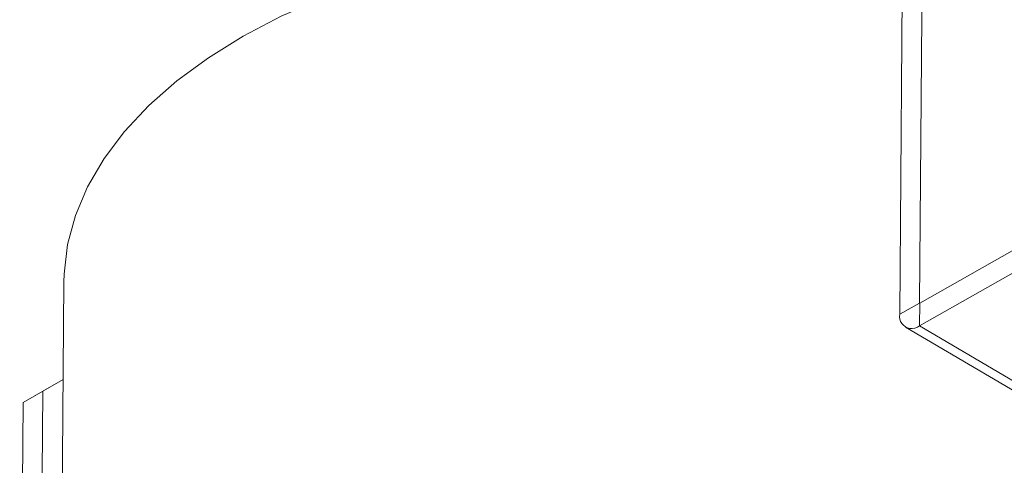
# Model space of a CAD drawing. Units: inches. Extents: x -1378 to 1614, y -540 to 1123.
# Drawn here: x 206 to 288, y 269 to 306 of the extents above; entities that cross this region are included whole.
import ezdxf

# ---------------------------------------------------------------- set-up
doc = ezdxf.new("R2010")
doc.units = ezdxf.units.IN
doc.header["$MEASUREMENT"] = 0
doc.layers.add('Livello 1', color=7, linetype='Continuous')

# ---------------------------------------------------------------- blocks, each defined once
blk = doc.blocks.new('block 617')
at = {"layer": 'Livello 1', "color": 250, "lineweight": 9, "true_color": 0x1c1c1b}
blk.add_lwpolyline([(5.2481, 24.6821), (5.2231, 21.5804)], dxfattribs=at)
blk = doc.blocks.new('block 832')
at = {"layer": 'Livello 1', "color": 250, "lineweight": 9, "true_color": 0x1c1c1b}
blk.add_lwpolyline([(10.1791, 24.4154), (12.4833, 23.0608)], dxfattribs=at)
blk = doc.blocks.new('block 849')
at = {"layer": 'Livello 1', "color": 250, "lineweight": 9, "true_color": 0x1c1c1b}
blk.add_lwpolyline([(6.2983, 26.1228), (6.5216, 26.2386), (6.7608, 26.3426), (7.0144, 26.4356), (7.2817, 26.5142), (7.5589, 26.5803), (7.8443, 26.632), (8.1377, 26.6702), (8.4367, 26.694), (8.7375, 26.7026), (9.0379, 26.6961), (9.3374, 26.6754), (9.6327, 26.6403), (9.9217, 26.5903), (10.1615, 26.5369)], dxfattribs=at)
blk = doc.blocks.new('block 850')
at = {"layer": 'Livello 1', "color": 250, "lineweight": 9, "true_color": 0x1c1c1b}
blk.add_lwpolyline([(5.2481, 24.6821), (5.2491, 24.7262), (5.2698, 24.8998), (5.3156, 25.0714), (5.3869, 25.2391), (5.4827, 25.4042), (5.6021, 25.563), (5.7449, 25.7152), (5.9087, 25.8599), (6.0947, 25.996), (6.2983, 26.1228)], dxfattribs=at)
blk = doc.blocks.new('block 1063')
at = {"layer": 'Livello 1', "color": 250, "lineweight": 9, "true_color": 0x1c1c1b}
blk.add_lwpolyline([(5.0081, 23.9751), (4.9887, 21.5698)], dxfattribs=at)
blk = doc.blocks.new('block 1064')
at = {"layer": 'Livello 1', "color": 250, "lineweight": 9, "true_color": 0x1c1c1b}
blk.add_lwpolyline([(5.1241, 24.0416), (5.0081, 23.9751)], dxfattribs=at)
blk = doc.blocks.new('block 1065')
at = {"layer": 'Livello 1', "color": 250, "lineweight": 9, "true_color": 0x1c1c1b}
blk.add_lwpolyline([(5.1241, 24.0416), (5.1046, 21.6359)], dxfattribs=at)
blk = doc.blocks.new('block 1066')
at = {"layer": 'Livello 1', "color": 250, "lineweight": 9, "true_color": 0x1c1c1b}
blk.add_lwpolyline([(5.2434, 24.1091), (5.1241, 24.0416)], dxfattribs=at)
blk = doc.blocks.new('block 1119')
at = {"layer": 'Livello 1', "color": 250, "lineweight": 9, "true_color": 0x1c1c1b}
blk.add_lwpolyline([(5.0081, 23.9751), (5.2434, 24.1091)], dxfattribs=at)
blk = doc.blocks.new('block 1133')
at = {"layer": 'Livello 1', "color": 250, "lineweight": 9, "true_color": 0x1c1c1b}
blk.add_lwpolyline([(10.2612, 24.4233), (12.5658, 23.0677)], dxfattribs=at)
blk = doc.blocks.new('block 1134')
at = {"layer": 'Livello 1', "color": 250, "lineweight": 9, "true_color": 0x1c1c1b}
blk.add_lwpolyline([(10.2612, 24.4233), (11.5788, 25.1702)], dxfattribs=at)
blk = doc.blocks.new('block 1171')
at = {"layer": 'Livello 1', "color": 250, "lineweight": 9, "true_color": 0x1c1c1b}
blk.add_lwpolyline([(10.2623, 24.5567), (10.2612, 24.4233)], dxfattribs=at)
blk = doc.blocks.new('block 1172')
at = {"layer": 'Livello 1', "color": 250, "lineweight": 9, "true_color": 0x1c1c1b}
blk.add_lwpolyline([(10.2623, 24.5567), (11.5798, 25.3029)], dxfattribs=at)
blk = doc.blocks.new('block 1187')
at = {"layer": 'Livello 1', "color": 250, "lineweight": 9, "true_color": 0x1c1c1b}
blk.add_open_spline([(10.145, 24.4919), (10.1384, 24.4523), (10.1649, 24.4158), (10.2046, 24.4085), (10.2221, 24.4051), (10.248, 24.4113), (10.2612, 24.4233)], degree=3, knots=[0, 0, 0, 0, 1, 1, 1, 2, 2, 2, 2], dxfattribs=at)
blk = doc.blocks.new('block 1188')
at = {"layer": 'Livello 1', "color": 250, "lineweight": 9, "true_color": 0x1c1c1b}
blk.add_lwpolyline([(10.145, 24.4919), (10.2619, 24.5573)], dxfattribs=at)
blk = doc.blocks.new('block 1189')
at = {"layer": 'Livello 1', "color": 250, "lineweight": 9, "true_color": 0x1c1c1b}
blk.add_lwpolyline([(10.2619, 24.5573), (10.2619, 24.5573)], dxfattribs=at)
blk = doc.blocks.new('block 1193')
at = {"layer": 'Livello 1', "color": 250, "lineweight": 9, "true_color": 0x1c1c1b}
blk.add_lwpolyline([(10.1642, 26.8976), (10.145, 24.4919)], dxfattribs=at)
blk = doc.blocks.new('block 1195')
at = {"layer": 'Livello 1', "color": 250, "lineweight": 9, "true_color": 0x1c1c1b}
blk.add_lwpolyline([(10.2814, 26.9637), (10.2619, 24.5573)], dxfattribs=at)
blk = doc.blocks.new('block 1270')
at = {"layer": 'Livello 1', "color": 250, "lineweight": 9, "true_color": 0x1c1c1b}
blk.add_lwpolyline([(10.2619, 24.5573), (10.2623, 24.5567)], dxfattribs=at)

msp = doc.modelspace()

# ---------------------------------------------------------------- block references
at = {"layer": 'Livello 1', "xscale": 14.20918390907948, "yscale": 14.20918390907948, "zscale": 14.20918390907948}
for name in ['block 1195', 'block 1193', 'block 849', 'block 850', 'block 1172', 'block 1134', 'block 617', 'block 1188', 'block 1171', 'block 1189', 'block 1270', 'block 1187', 'block 832', 'block 1133', 'block 1119', 'block 1066', 'block 1064', 'block 1065', 'block 1063']:
    msp.add_blockref(name, (135.253, -66.265), dxfattribs=at)

doc.saveas('drawing.dxf')
